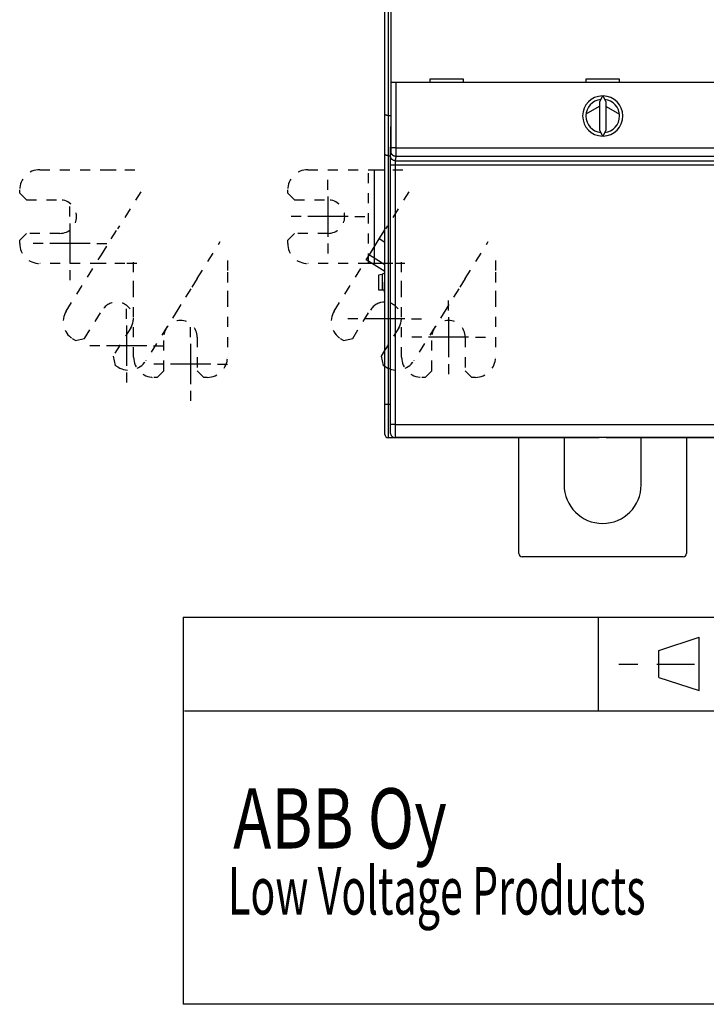
# Model space of a CAD drawing. Extents: x 122 to 776, y 21 to 551.
# Drawn here: x 394 to 496, y 21 to 168 of the extents above; entities that cross this region are included whole.
import ezdxf

# ---------------------------------------------------------------- set-up
doc = ezdxf.new("R2010")
doc.units = 0
doc.linetypes.add('HIDDEN', pattern=[4.5, 1.5, -1.5, 1.5])
doc.layers.add('1', color=7, linetype='CONTINUOUS')
doc.layers.add('2', color=7, linetype='CONTINUOUS')
doc.styles.get("Standard").update_dxf_attribs({"font": 'monotxt.shx'})

msp = doc.modelspace()

# ---------------------------------------------------------------- linework, layer by layer
at = {"layer": '1', "color": 40, "linetype": 'CONTINUOUS'}
for p, q in [((418.07757, 78.92744), (776.06162, 78.92744)), ((418.07757, 78.92744), (418.07757, 21.13777)), ((480.06501, 64.93577), (480.06501, 78.92744)), ((489.06708, 73.93784), (495.05994, 75.94437)), ((495.05994, 67.9717), (495.05994, 75.94437)), ((489.06708, 69.92537), (489.06708, 73.93784)), ((483.07422, 71.93131), (485.89928, 71.93131)), ((488.72375, 71.93131), (491.54881, 71.93131)), ((491.54881, 71.93131), (494.37328, 71.93131)), ((489.06708, 69.92537), (495.05994, 67.9717)), ((418.26231, 64.93577), (776.06162, 64.93577)), ((776.06162, 21.13777), (418.07757, 21.13777))]:
    msp.add_line(p, q, dxfattribs=at)
at = {"layer": '2', "color": 40, "linetype": 'CONTINUOUS'}
for p, q in [((448.16214, 154.03068), (448.16214, 251.41647)), ((448.66214, 251.62358), (448.66214, 153.82358)), ((449.0278, 201.64537), (449.0278, 153.74537)), ((449.095, 158.75382), (449.095, 170.85382)), ((449.79503, 158.75382), (449.09505, 158.75382)), ((449.09505, 149.01609), (449.09505, 158.75382)), ((511.55411, 158.75382), (449.79503, 158.75382)), ((449.79503, 158.75382), (449.79503, 149.01609)), ((459.87457, 159.25382), (454.87457, 159.25382)), ((454.87457, 159.25382), (454.87457, 158.75382)), ((459.87457, 158.75382), (459.87457, 159.25382)), ((478.17457, 159.25382), (478.17457, 158.75382)), ((483.17457, 159.25382), (478.17457, 159.25382)), ((483.17457, 158.75382), (483.17457, 159.25382)), ((480.61588, 156.75324), (480.17457, 155.80685)), ((481.17457, 155.80685), (480.73326, 156.75324)), ((478.19316, 154.05812), (480.17457, 155.20124)), ((480.17457, 155.80685), (480.17457, 151.70078)), ((481.17457, 151.70078), (481.17457, 155.80685)), ((481.17457, 155.1913), (483.15748, 154.04562)), ((448.16214, 148.03068), (448.16214, 154.03068)), ((448.66214, 153.82358), (448.66214, 147.82358)), ((448.66214, 153.82358), (449.0278, 153.82358)), ((449.0278, 153.74537), (448.97457, 147.64537)), ((480.17457, 151.70078), (480.61588, 150.75439)), ((480.73326, 150.75439), (481.17457, 151.70078)), ((449.79503, 149.01609), (449.09505, 149.01609)), ((449.79503, 149.01609), (511.55411, 149.01609)), ((448.16214, 110.72358), (448.16214, 148.03068)), ((448.66214, 147.82358), (448.97612, 147.82358)), ((448.66214, 147.82358), (448.66214, 110.72358)), ((448.97457, 147.64537), (448.97457, 106.44537)), ((449.00972, 147.77281), (449.09018, 148.41755)), ((449.79016, 147.71925), (449.70969, 147.07451)), ((449.70969, 147.07451), (511.63945, 147.07451)), ((511.55898, 147.71925), (449.79016, 147.71925)), ((445.69327, 145.72584), (446.58216, 145.72584)), ((446.58216, 145.72584), (448.16214, 145.72584)), ((446.58216, 145.72584), (446.58216, 131.72584)), ((448.98656, 107.7), (448.99836, 146.42508)), ((449.69833, 146.40065), (449.68653, 107.67558)), ((511.6508, 146.40065), (449.69833, 146.40065)), ((447.32276, 135.38892), (448.16214, 136.73222)), ((445.85431, 133.03891), (447.32276, 135.38892)), ((448.16214, 134.86441), (447.32276, 135.38892)), ((445.38327, 132.28509), (445.85431, 133.03891)), ((445.85431, 133.03891), (448.16214, 131.59682)), ((448.16214, 130.54866), (445.38327, 132.28509)), ((446.58216, 131.72584), (445.69327, 131.72584)), ((448.16214, 131.72584), (446.58216, 131.72584)), ((447.26214, 130.02584), (447.76214, 130.15981)), ((447.26214, 127.72584), (447.26214, 130.02584)), ((448.16214, 130.26699), (447.76214, 130.15981)), ((447.76214, 130.15981), (447.76214, 127.72584)), ((447.76214, 127.72584), (447.26214, 127.72584)), ((448.16214, 127.72584), (447.76214, 127.72584)), ((448.16214, 118.80496), (447.59412, 117.89593)), ((447.59412, 117.89593), (447.91225, 116.51796)), ((448.16214, 116.36181), (447.91225, 116.51796)), ((448.16214, 106.22358), (448.16214, 110.72358)), ((448.16214, 110.72358), (448.66214, 110.72358)), ((448.66214, 110.72358), (448.97457, 110.72358)), ((448.66214, 110.72358), (448.66214, 105.72358)), ((449.68653, 107.67558), (511.66261, 107.67558)), ((450.16214, 105.72358), (448.66214, 105.72358)), ((511.67394, 105.74537), (449.67519, 105.74537)), ((449.67519, 105.74537), (449.67519, 105.74537)), ((450.16214, 105.74537), (450.16214, 105.72358)), ((453.26214, 105.72358), (450.16214, 105.72358)), ((453.26214, 105.74537), (453.26214, 105.72358)), ((480.16214, 105.72358), (453.26214, 105.72358)), ((468.16214, 88.429), (468.16214, 105.72358)), ((474.91214, 105.72358), (474.91214, 98.679)), ((480.16214, 105.72358), (480.16214, 105.74537)), ((481.16214, 105.74537), (481.16214, 105.72584)), ((508.06214, 105.72584), (481.16214, 105.72584)), ((486.41214, 98.679), (486.41214, 105.72584)), ((493.16214, 105.72584), (493.16214, 88.429)), ((492.66214, 87.929), (468.66214, 87.929))]:
    msp.add_line(p, q, dxfattribs=at)
at = {"layer": '2', "color": 40, "linetype": 'HIDDEN'}
for p, q in [((396.66214, 145.72584), (405.69327, 145.72584)), ((405.69327, 145.72584), (406.58216, 145.72584)), ((406.58216, 145.72584), (409.35323, 145.72584)), ((409.35323, 145.72584), (411.13101, 145.72584)), ((436.66214, 145.72584), (445.69327, 145.72584)), ((436.66214, 145.72584), (445.69327, 145.72584)), ((445.69327, 131.72584), (445.69327, 145.72584)), ((445.69327, 145.72584), (446.58216, 145.72584)), ((446.58216, 145.72584), (449.35323, 145.72584)), ((449.35323, 145.72584), (451.13101, 145.72584)), ((393.66214, 142.22584), (393.66214, 142.72584)), ((433.66214, 142.22584), (433.66214, 142.72584)), ((433.66214, 142.22584), (433.66214, 142.72584)), ((393.66214, 142.22584), (394.66214, 141.22584)), ((394.66214, 141.22584), (399.66214, 141.22584)), ((411.7258, 142.43527), (408.26483, 136.89656)), ((433.66214, 142.22584), (434.66214, 141.22584)), ((433.66214, 142.22584), (434.66214, 141.22584)), ((434.66214, 141.22584), (439.66214, 141.22584)), ((434.66214, 141.22584), (439.66214, 141.22584)), ((451.7258, 142.43527), (448.26483, 136.89656)), ((407.32276, 135.38892), (408.26483, 136.89656)), ((447.32276, 135.38892), (448.26483, 136.89656)), ((394.66214, 136.22584), (393.66214, 135.22584)), ((399.66214, 136.22584), (394.66214, 136.22584)), ((405.85431, 133.03891), (407.32276, 135.38892)), ((434.66214, 136.22584), (433.66214, 135.22584)), ((434.66214, 136.22584), (433.66214, 135.22584)), ((439.66214, 136.22584), (434.66214, 136.22584)), ((439.66214, 136.22584), (434.66214, 136.22584)), ((445.85431, 133.03891), (447.32276, 135.38892)), ((393.66214, 134.72584), (393.66214, 135.22584)), ((420.13751, 129.47769), (423.59848, 135.0164)), ((433.66214, 134.72584), (433.66214, 135.22584)), ((433.66214, 134.72584), (433.66214, 135.22584)), ((460.13751, 129.47769), (463.59848, 135.0164)), ((405.38327, 132.28509), (405.85431, 133.03891)), ((445.38327, 132.28509), (445.85431, 133.03891)), ((405.69327, 131.72584), (396.66214, 131.72584)), ((400.5975, 124.62626), (405.38327, 132.28509)), ((406.58216, 131.72584), (405.69327, 131.72584)), ((409.35323, 131.72584), (406.58216, 131.72584)), ((411.13101, 131.72584), (409.35323, 131.72584)), ((410.66214, 130.41693), (410.66214, 132.19471)), ((424.66214, 132.19471), (424.66214, 130.41693)), ((445.69327, 131.72584), (436.66214, 131.72584)), ((445.69327, 131.72584), (436.66214, 131.72584)), ((440.5975, 124.62626), (445.38327, 132.28509)), ((440.5975, 124.62626), (445.38327, 132.28509)), ((446.58216, 131.72584), (445.69327, 131.72584)), ((449.35323, 131.72584), (446.58216, 131.72584)), ((451.13101, 131.72584), (449.35323, 131.72584)), ((450.66214, 130.41693), (450.66214, 132.19471)), ((464.66214, 132.19471), (464.66214, 130.41693)), ((410.66214, 127.64585), (410.66214, 130.41693)), ((420.13751, 129.47769), (419.19543, 127.97005)), ((424.66214, 130.41693), (424.66214, 127.64585)), ((450.66214, 127.64585), (450.66214, 130.41693)), ((460.13751, 129.47769), (459.19543, 127.97005)), ((464.66214, 130.41693), (464.66214, 127.64585)), ((419.19543, 127.97005), (417.72698, 125.62004)), ((459.19543, 127.97005), (457.72698, 125.62004)), ((410.66214, 126.75696), (410.66214, 127.64585)), ((410.66214, 117.72584), (410.66214, 126.75696)), ((424.66214, 127.64585), (424.66214, 126.75696)), ((424.66214, 126.75696), (424.66214, 117.72584)), ((450.66214, 126.75696), (450.66214, 127.64585)), ((450.66214, 117.72584), (450.66214, 126.75696)), ((464.66214, 127.64585), (464.66214, 126.75696)), ((464.66214, 126.75696), (464.66214, 117.72584)), ((417.72698, 125.62004), (417.25594, 124.86622)), ((457.72698, 125.62004), (457.25594, 124.86622)), ((403.35388, 120.54553), (406.00347, 124.78577)), ((417.25594, 124.86622), (412.47017, 117.20739)), ((443.35388, 120.54553), (446.00347, 124.78577)), ((443.35388, 120.54553), (446.00347, 124.78577)), ((457.25594, 124.86622), (452.47017, 117.20739)), ((410.24372, 122.13617), (407.59412, 117.89593)), ((450.24372, 122.13617), (447.59412, 117.89593)), ((401.97591, 120.2274), (403.35388, 120.54553)), ((415.16214, 115.72584), (415.16214, 120.72584)), ((420.16214, 120.72584), (420.16214, 115.72584)), ((441.97591, 120.2274), (443.35388, 120.54553)), ((441.97591, 120.2274), (443.35388, 120.54553)), ((455.16214, 115.72584), (455.16214, 120.72584)), ((460.16214, 120.72584), (460.16214, 115.72584)), ((401.97591, 120.2274), (401.55189, 120.49236)), ((441.97591, 120.2274), (441.55189, 120.49236)), ((441.97591, 120.2274), (441.55189, 120.49236)), ((407.59412, 117.89593), (407.91225, 116.51796)), ((447.59412, 117.89593), (447.91225, 116.51796)), ((408.33627, 116.253), (407.91225, 116.51796)), ((448.33627, 116.253), (447.91225, 116.51796)), ((414.16214, 114.72584), (413.66214, 114.72584)), ((414.16214, 114.72584), (415.16214, 115.72584)), ((420.16214, 115.72584), (421.16214, 114.72584)), ((421.66214, 114.72584), (421.16214, 114.72584)), ((454.16214, 114.72584), (453.66214, 114.72584)), ((454.16214, 114.72584), (455.16214, 115.72584)), ((460.16214, 115.72584), (461.16214, 114.72584)), ((461.66214, 114.72584), (461.16214, 114.72584))]:
    msp.add_line(p, q, dxfattribs=at)
at = {"layer": '2', "color": 1, "linetype": 'CONTINUOUS'}
for p, q in [((439.66214, 142.72584), (439.66214, 144.22584)), ((439.66214, 141.72584), (439.66214, 135.72584)), ((401.16214, 138.72584), (401.16214, 140.22584)), ((435.66214, 138.72584), (434.16214, 138.72584)), ((442.66214, 138.72584), (436.66214, 138.72584)), ((443.66214, 138.72584), (445.16214, 138.72584)), ((401.16214, 137.72584), (401.16214, 131.72584)), ((397.16214, 134.72584), (395.66214, 134.72584)), ((404.16214, 134.72584), (398.16214, 134.72584)), ((405.16214, 134.72584), (406.66214, 134.72584)), ((439.66214, 134.72584), (439.66214, 133.22584)), ((401.16214, 130.72584), (401.16214, 129.22584)), ((448.12359, 127.46097), (448.12359, 128.96097)), ((448.12359, 126.46097), (448.12359, 120.46097)), ((409.62359, 123.46097), (409.62359, 124.96097)), ((457.66214, 124.72584), (457.66214, 126.22584)), ((457.66214, 123.72584), (457.66214, 117.72584)), ((409.62359, 122.46097), (409.62359, 116.46097)), ((419.16214, 120.72584), (419.16214, 122.22584)), ((444.12359, 123.46097), (442.62359, 123.46097)), ((451.12359, 123.46097), (445.12359, 123.46097)), ((452.12359, 123.46097), (453.62359, 123.46097)), ((453.66214, 120.72584), (452.16214, 120.72584)), ((460.66214, 120.72584), (454.66214, 120.72584)), ((461.66214, 120.72584), (463.16214, 120.72584)), ((405.62359, 119.46097), (404.12359, 119.46097)), ((412.62359, 119.46097), (406.62359, 119.46097)), ((413.62359, 119.46097), (415.12359, 119.46097)), ((419.16214, 119.72584), (419.16214, 113.72584)), ((448.12359, 119.46097), (448.12359, 117.96097)), ((415.16214, 116.72584), (413.66214, 116.72584)), ((422.16214, 116.72584), (416.16214, 116.72584)), ((423.16214, 116.72584), (424.66214, 116.72584)), ((457.66214, 116.72584), (457.66214, 115.22584)), ((409.62359, 115.46097), (409.62359, 113.96097)), ((419.16214, 112.72584), (419.16214, 111.22584))]:
    msp.add_line(p, q, dxfattribs=at)
at = {"layer": '2', "color": 40, "linetype": 'CONTINUOUS'}
for points in [[(448.66216, 153.82359), (448.64511, 153.82365, -0.002021581), (448.62823, 153.82385, -0.002020417), (448.6115, 153.82418, -0.002097842), (448.59494, 153.82466, -0.002268256), (448.57857, 153.82528, -0.002415722), (448.56237, 153.82606, -0.002559479), (448.54638, 153.827, -0.002708531), (448.53059, 153.8281, -0.002881347), (448.51502, 153.82938, -0.003053737), (448.49966, 153.83083, -0.003244594), (448.48454, 153.83247, -0.00343858), (448.46965, 153.8343, -0.003654756), (448.45502, 153.83632, -0.003875406), (448.44063, 153.83854, -0.004119747), (448.42652, 153.84097, -0.004370924), (448.41268, 153.84361, -0.004648275), (448.39912, 153.84647, -0.004934086), (448.38585, 153.84955, -0.005247577), (448.37288, 153.85287, -0.00557392), (448.36022, 153.85641, -0.005932673), (448.34788, 153.8602, -0.006296953), (448.33585, 153.86423, -0.006684193), (448.32417, 153.86852, -0.00711435), (448.31283, 153.87306, -0.007611431), (448.30184, 153.87787, -0.007972692), (448.2912, 153.88294, -0.008187259), (448.28094, 153.88826, -0.008287214), (448.27105, 153.89381, -0.008191603), (448.26154, 153.89957, -0.008201927), (448.25242, 153.90551, -0.008211961), (448.2437, 153.91161, -0.008287221), (448.23537, 153.91786, -0.008327271), (448.22745, 153.92423, -0.008460458), (448.21995, 153.9307, -0.008587095), (448.21288, 153.93725, -0.00878061), (448.20622, 153.94386, -0.008938841), (448.20002, 153.95051, -0.009312684), (448.19424, 153.95717, -0.009813007), (448.18893, 153.96384, -0.010037586), (448.18406, 153.97046, -0.00986744), (448.17967, 153.977, -0.011414395), (448.17574, 153.98356, -0.014521035), (448.1723, 153.99015, -0.012180808), (448.16934, 153.99629, -0.004564588), (448.16689, 154.00182, -0.018612994), (448.1649, 154.00851, -0.039028207), (448.16332, 154.01825, -0.022755336), (448.16216, 154.03067, -0.012911082)], [(449.09018, 148.41752), (449.09029, 148.41856, 0.007135302), (449.0904, 148.41988, 0.004525716), (449.09051, 148.42147, 0.003071218), (449.09062, 148.42333, 0.002243091), (449.09074, 148.42547, 0.001695721), (449.09085, 148.42787, 0.001340521), (449.09096, 148.43055, 0.001078573), (449.09107, 148.43349, 0.000893891), (449.09118, 148.4367, 0.00074874), (449.09128, 148.44017, 0.000640916), (449.09139, 148.44391, 0.000552273), (449.0915, 148.44791, 0.000483973), (449.09161, 148.45217, 0.000425905), (449.09171, 148.45668, 0.000379922), (449.09182, 148.46146, 0.000339921), (449.09192, 148.46649, 0.000307695), (449.09202, 148.47178, 0.000278715), (449.09212, 148.47731, 0.000254691), (449.09222, 148.4831, 0.000232375), (449.09232, 148.48914, 0.000213135), (449.09242, 148.49542, 0.000195985), (449.09252, 148.50194, 0.000181609), (449.09261, 148.50869, 0.000168527), (449.09271, 148.51568, 0.000157391), (449.0928, 148.5229, 0.000147167), (449.09289, 148.53034, 0.000138419), (449.09298, 148.53801, 0.000130302), (449.09307, 148.54589, 0.000123316), (449.09316, 148.55399, 0.000116781), (449.09324, 148.56229, 0.000111143), (449.09333, 148.57081, 0.00010581), (449.09341, 148.57953, 0.000101186), (449.09349, 148.58845, 0.000096826), (449.09357, 148.59757, 0.000093101), (449.09365, 148.60688, 0.000089337), (449.09372, 148.61638, 0.000085883), (449.0938, 148.62607, 0.000082441), (449.09387, 148.63593, 0.000079237), (449.09394, 148.64598, 0.000076267), (449.09401, 148.65619, 0.000073673), (449.09407, 148.66656, 0.000071215), (449.09414, 148.6771, 0.000069042), (449.0942, 148.68779, 0.000066984), (449.09426, 148.69863, 0.000065181), (449.09432, 148.70962, 0.000063462), (449.09438, 148.72075, 0.000061963), (449.09443, 148.73201, 0.000060534), (449.09448, 148.74341, 0.000059305), (449.09453, 148.75493, 0.000058111), (449.09458, 148.76657, 0.000057078), (449.09463, 148.77833, 0.000056138), (449.09467, 148.79019, 0.000055429), (449.09471, 148.80217, 0.00005424), (449.09475, 148.81424, 0.000052607), (449.09479, 148.82641, 0.000050792), (449.09482, 148.83866, 0.000048681), (449.09485, 148.851, 0.00004744), (449.09488, 148.86342, 0.000046691), (449.09491, 148.87593, 0.000044131), (449.09494, 148.88845, 0.000040223), (449.09496, 148.90095, 0.000042745), (449.09498, 148.91371, 0.000048748), (449.095, 148.92682, 0.000036671), (449.09502, 148.93915, 0.000013881), (449.09504, 148.95033, 0.000048731), (449.09505, 148.96472, 0.000079974), (449.09507, 148.98694, 0.00003875), (449.09509, 149.01606, 0.000020662)], [(449.79503, 149.01606), (449.79503, 148.98823, -0.00002124), (449.79502, 148.9604, -0.000021286), (449.79502, 148.93259, -0.000021292), (449.79501, 148.90481, -0.000021293), (449.795, 148.87708, -0.000021344), (449.79498, 148.8494, -0.000021424), (449.79497, 148.8218, -0.000021538), (449.79495, 148.79428, -0.00002168), (449.79493, 148.76685, -0.00002186), (449.79491, 148.73954, -0.00002207), (449.79488, 148.71235, -0.000022318), (449.79485, 148.6853, -0.000022601), (449.79482, 148.65841, -0.000022923), (449.79479, 148.63167, -0.000023281), (449.79476, 148.60512, -0.00002369), (449.79472, 148.57875, -0.000024151), (449.79468, 148.55259, -0.000024629), (449.79464, 148.52665, -0.000025115), (449.7946, 148.50094, -0.000025558), (449.79455, 148.47546, -0.000025909), (449.7945, 148.45024, -0.00002635), (449.79445, 148.42528, -0.000026821), (449.7944, 148.4006, -0.000027371), (449.79435, 148.37619, -0.000027939), (449.79429, 148.35208, -0.000028599), (449.79423, 148.32827, -0.000029291), (449.79417, 148.30478, -0.000030084), (449.79411, 148.28161, -0.000030917), (449.79405, 148.25879, -0.000031866), (449.79398, 148.2363, -0.00003287), (449.79391, 148.21418, -0.000034004), (449.79384, 148.19242, -0.000035201), (449.79377, 148.17105, -0.000036573), (449.7937, 148.15006, -0.000038051), (449.79362, 148.12948, -0.00003964), (449.79354, 148.1093, -0.000041235), (449.79346, 148.08955, -0.000042972), (449.79338, 148.07022, -0.000044692), (449.7933, 148.05133, -0.000046704), (449.79322, 148.03287, -0.000048839), (449.79313, 148.01487, -0.000051301), (449.79304, 147.99732, -0.000053904), (449.79295, 147.98025, -0.000056921), (449.79286, 147.96363, -0.000060146), (449.79277, 147.94751, -0.000063893), (449.79268, 147.93187, -0.000067932), (449.79259, 147.91674, -0.000072652), (449.79249, 147.90209, -0.000077796), (449.79239, 147.88798, -0.000083834), (449.7923, 147.87436, -0.000090462), (449.7922, 147.86129, -0.000098393), (449.7921, 147.84874, -0.000107317), (449.79199, 147.83675, -0.000117361), (449.79189, 147.82529, -0.000127752), (449.79179, 147.8144, -0.000139746), (449.79168, 147.80405, -0.000152104), (449.79158, 147.79427, -0.000170063), (449.79147, 147.78503, -0.00019315), (449.79137, 147.77637, -0.000212616), (449.79126, 147.76828, -0.000224343), (449.79116, 147.76078, -0.000282748), (449.79105, 147.7538, -0.000398192), (449.79094, 147.74736, -0.000370539), (449.79083, 147.74164, -0.000145214), (449.79074, 147.73675, -0.000651329), (449.79062, 147.73181, -0.00177753), (449.79043, 147.72592, -0.001459968), (449.79019, 147.71925, -0.001036465)], [(448.66216, 147.82358), (448.64511, 147.82378, -0.005054564), (448.62823, 147.82432, -0.005267272), (448.61151, 147.82522, -0.005242791), (448.59495, 147.82644, -0.004945957), (448.57858, 147.82798, -0.004753669), (448.56239, 147.8298, -0.004585723), (448.54641, 147.8319, -0.004436637), (448.53062, 147.83425, -0.00423767), (448.51506, 147.83684, -0.004079382), (448.49971, 147.83964, -0.00389), (448.4846, 147.84264, -0.003736127), (448.46972, 147.84582, -0.003546373), (448.4551, 147.84916, -0.003391826), (448.44073, 147.85264, -0.003200042), (448.42662, 147.85625, -0.003048304), (448.41279, 147.85996, -0.00286449), (448.39924, 147.86376, -0.002696936), (448.38598, 147.86763, -0.002467388), (448.37302, 147.87154, -0.002430782), (448.36037, 147.87551, -0.00255705), (448.34804, 147.87952, -0.002744056), (448.33602, 147.88357, -0.00300581), (448.32434, 147.88768, -0.003268058), (448.31299, 147.89185, -0.003548668), (448.30199, 147.89608, -0.003851785), (448.29134, 147.90037, -0.004193924), (448.28106, 147.90472, -0.004561375), (448.27114, 147.90915, -0.004970026), (448.26161, 147.91365, -0.005414978), (448.25245, 147.91822, -0.00591086), (448.2437, 147.92287, -0.006450501), (448.23533, 147.92761, -0.007045515), (448.22739, 147.93243, -0.007709706), (448.21985, 147.93734, -0.008453622), (448.21274, 147.94234, -0.009225185), (448.20605, 147.94744, -0.0100192), (448.19982, 147.95263, -0.011060538), (448.19402, 147.95793, -0.012361105), (448.18868, 147.96335, -0.013060728), (448.1838, 147.96885, -0.013115803), (448.1794, 147.97442, -0.015739192), (448.17546, 147.98021, -0.020539218), (448.17202, 147.98628, -0.016460929), (448.16906, 147.99204, -0.005256815), (448.16663, 147.99731, -0.025183568), (448.16467, 148.00438, -0.046208144), (448.16319, 148.01565, -0.022379265), (448.16216, 148.03065, -0.011564052)], [(448.99837, 146.42505), (448.99838, 146.45434, -0.000047293), (448.9984, 146.48359, -0.000047551), (448.99842, 146.51279, -0.000047588), (448.99844, 146.54194, -0.000047447), (448.99848, 146.57102, -0.000047472), (448.99851, 146.60001, -0.00004757), (448.99856, 146.62891, -0.000047749), (448.99861, 146.6577, -0.000047953), (448.99866, 146.68636, -0.000048258), (448.99872, 146.71489, -0.000048602), (448.99878, 146.74327, -0.000049048), (448.99885, 146.77149, -0.000049538), (448.99893, 146.79954, -0.000050131), (448.99901, 146.8274, -0.000050773), (448.99909, 146.85506, -0.000051538), (448.99918, 146.88252, -0.000052374), (448.99928, 146.90974, -0.000053292), (448.99938, 146.93673, -0.00005423), (448.99948, 146.96347, -0.000055175), (448.99959, 146.98996, -0.000056015), (448.9997, 147.01617, -0.000057035), (448.99982, 147.0421, -0.00005811), (448.99995, 147.06774, -0.000059358), (449.00008, 147.09308, -0.000060651), (449.00021, 147.1181, -0.000062143), (449.00035, 147.1428, -0.000063704), (449.00049, 147.16716, -0.000065486), (449.00064, 147.19119, -0.000067356), (449.00079, 147.21485, -0.000069482), (449.00094, 147.23815, -0.000071726), (449.0011, 147.26107, -0.000074258), (449.00127, 147.2836, -0.000076929), (449.00143, 147.30573, -0.000079982), (449.00161, 147.32746, -0.000083274), (449.00178, 147.34876, -0.000086805), (449.00196, 147.36964, -0.000090342), (449.00215, 147.39007, -0.000094189), (449.00233, 147.41006, -0.000097987), (449.00252, 147.42959, -0.000102431), (449.00272, 147.44867, -0.000107137), (449.00292, 147.46727, -0.000112564), (449.00312, 147.4854, -0.00011829), (449.00332, 147.50304, -0.000124927), (449.00353, 147.5202, -0.000132009), (449.00374, 147.53685, -0.000140238), (449.00395, 147.553, -0.000149093), (449.00417, 147.56863, -0.000159437), (449.00439, 147.58375, -0.000170683), (449.00461, 147.59832, -0.000183903), (449.00484, 147.61237, -0.00019842), (449.00506, 147.62587, -0.000215681), (449.00529, 147.63882, -0.000234953), (449.00552, 147.65121, -0.000257435), (449.00576, 147.66304, -0.000281749), (449.00599, 147.67429, -0.000309808), (449.00623, 147.68498, -0.000339393), (449.00647, 147.69508, -0.000381644), (449.00671, 147.70462, -0.000436158), (449.00696, 147.71358, -0.000481861), (449.0072, 147.72195, -0.000509918), (449.00745, 147.7297, -0.000646427), (449.0077, 147.73692, -0.000916239), (449.00795, 147.7436, -0.000851443), (449.0082, 147.74952, -0.000326967), (449.00841, 147.75459, -0.001505506), (449.0087, 147.75973, -0.004109774), (449.00914, 147.76586, -0.003348199), (449.00971, 147.77284, -0.002360446)], [(449.70973, 147.07449), (449.67638, 147.07528, -0.012767382), (449.64259, 147.07775, -0.012122141), (449.60832, 147.08195, -0.01194059), (449.57372, 147.08788, -0.012445489), (449.53894, 147.09572, -0.012684044), (449.50412, 147.10542, -0.012839848), (449.46941, 147.1171, -0.012942127), (449.43496, 147.13071, -0.013150035), (449.40094, 147.14632, -0.013261277), (449.36751, 147.16385, -0.013407472), (449.33484, 147.18334, -0.013482018), (449.30308, 147.20466, -0.013582365), (449.27242, 147.22783, -0.01363944), (449.24296, 147.25269, -0.013712312), (449.21491, 147.27921, -0.013706193), (449.18833, 147.30719, -0.013646097), (449.16342, 147.33656, -0.013723313), (449.14019, 147.36716, -0.013891962), (449.11881, 147.39892, -0.013542145), (449.09928, 147.43144, -0.012728091), (449.08172, 147.46453, -0.013691871), (449.06606, 147.49873, -0.015736612), (449.05237, 147.53415, -0.01238769), (449.04071, 147.56773, -0.005397117), (449.0312, 147.59831, -0.016206009), (449.02313, 147.63716, -0.027110602), (449.01595, 147.69612, -0.013893401), (449.00971, 147.77284, -0.007638866)], [(449.79019, 147.71925), (449.75685, 147.72004, -0.012766282), (449.72306, 147.72251, -0.012121146), (449.68879, 147.7267, -0.011939668), (449.65419, 147.73264, -0.012444596), (449.61941, 147.74047, -0.012683218), (449.58459, 147.75017, -0.012839103), (449.54988, 147.76185, -0.012941481), (449.51543, 147.77546, -0.01314949), (449.48141, 147.79107, -0.013260852), (449.44797, 147.80859, -0.013407169), (449.41531, 147.82808, -0.01348185), (449.38354, 147.8494, -0.013582332), (449.35288, 147.87257, -0.013639549), (449.32343, 147.89743, -0.013712559), (449.29538, 147.92394, -0.013706581), (449.2688, 147.95192, -0.013646612), (449.24388, 147.98128, -0.01372396), (449.22066, 148.01188, -0.013892736), (449.19928, 148.04364, -0.01354301), (449.17974, 148.07615, -0.01272899), (449.16219, 148.10924, -0.013692923), (449.14652, 148.14344, -0.015737912), (449.13283, 148.17886, -0.012388773), (449.12118, 148.21243, -0.005397601), (449.11166, 148.24301, -0.016207488), (449.1036, 148.28185, -0.027113146), (449.09642, 148.34081, -0.013894698), (449.09018, 148.41752, -0.00763957)], [(449.70973, 147.07449), (449.70947, 147.07331, 0.013979176), (449.70921, 147.07183, 0.009027393), (449.70895, 147.07004, 0.006189011), (449.70869, 147.06795, 0.004544197), (449.70844, 147.06555, 0.003447521), (449.70818, 147.06286, 0.002731166), (449.70793, 147.05986, 0.002200525), (449.70768, 147.05656, 0.001824594), (449.70743, 147.05297, 0.001528638), (449.70718, 147.04908, 0.001308038), (449.70693, 147.04489, 0.001126604), (449.70669, 147.04042, 0.000986335), (449.70645, 147.03565, 0.00086718), (449.70621, 147.0306, 0.000772513), (449.70597, 147.02525, 0.000690237), (449.70573, 147.01963, 0.000623635), (449.7055, 147.01371, 0.000564103), (449.70527, 147.00752, 0.000514745), (449.70504, 147.00104, 0.000469526), (449.70481, 146.9943, 0.000431), (449.70458, 146.98727, 0.00039652), (449.70436, 146.97998, 0.000367549), (449.70414, 146.97242, 0.000341154), (449.70393, 146.96461, 0.00031869), (449.70371, 146.95653, 0.000298028), (449.7035, 146.94821, 0.00028034), (449.70329, 146.93963, 0.000263902), (449.70309, 146.93081, 0.000249753), (449.70289, 146.92174, 0.000236493), (449.70269, 146.91244, 0.000225051), (449.7025, 146.9029, 0.000214207), (449.70231, 146.89314, 0.000204803), (449.70212, 146.88314, 0.000195923), (449.70194, 146.87293, 0.000188332), (449.70176, 146.86249, 0.000180643), (449.70158, 146.85184, 0.000173574), (449.70141, 146.84098, 0.000166516), (449.70124, 146.82991, 0.000159937), (449.70108, 146.81864, 0.000153834), (449.70092, 146.80718, 0.000148495), (449.70076, 146.79553, 0.000143434), (449.70061, 146.7837, 0.000138948), (449.70046, 146.77169, 0.000134697), (449.70032, 146.75951, 0.000130959), (449.70018, 146.74716, 0.000127396), (449.70005, 146.73465, 0.000124276), (449.69992, 146.72198, 0.000121293), (449.6998, 146.70916, 0.000118707), (449.69968, 146.69619, 0.000116213), (449.69956, 146.68309, 0.000114062), (449.69945, 146.66984, 0.000112023), (449.69935, 146.65648, 0.000110359), (449.69925, 146.64298, 0.000108309), (449.69915, 146.62937, 0.000106027), (449.69906, 146.61564, 0.000103352), (449.69898, 146.60181, 0.000100343), (449.6989, 146.58789, 0.000099009), (449.69882, 146.57386, 0.000098907), (449.69875, 146.55971, 0.000094407), (449.69869, 146.54555, 0.000086825), (449.69863, 146.53141, 0.000094085), (449.69857, 146.51696, 0.000110009), (449.69852, 146.5021, 0.000082694), (449.69848, 146.48812, 0.000028911), (449.69844, 146.47544, 0.000114256), (449.6984, 146.45908, 0.000193248), (449.69836, 146.4338, 0.000093751), (449.69831, 146.40063, 0.000049569)], [(449.69831, 146.40063), (449.66511, 146.40067, -0.000444152), (449.63146, 146.40076, -0.000423922), (449.59735, 146.40092, -0.000421606), (449.56291, 146.40114, -0.000445427), (449.52829, 146.40142, -0.000463182), (449.49364, 146.40176, -0.000480692), (449.45909, 146.40218, -0.000500316), (449.4248, 146.40266, -0.000527489), (449.39093, 146.40321, -0.000556791), (449.35764, 146.40383, -0.00059228), (449.32511, 146.40451, -0.000633028), (449.29346, 146.40526, -0.000681613), (449.2629, 146.40607, -0.000740418), (449.23353, 146.40694, -0.000810238), (449.20553, 146.40786, -0.000894299), (449.179, 146.40884, -0.000989702), (449.15409, 146.40986, -0.001125561), (449.13085, 146.41093, -0.001301791), (449.10943, 146.41204, -0.001482504), (449.08983, 146.41317, -0.001633581), (449.07218, 146.41432, -0.002113172), (449.0564, 146.41551, -0.003059328), (449.04256, 146.41674, -0.003185397), (449.03074, 146.41791, -0.001661892), (449.02107, 146.41898, -0.006059233), (449.01277, 146.42033, -0.020598588), (449.00518, 146.42238, -0.027133129), (448.99837, 146.42505, -0.029091363)], [(448.97522, 106.44539), (448.97547, 106.44571, 0.25755257), (448.97572, 106.44664, 0.042417817), (448.97597, 106.44822, 0.015355382), (448.97622, 106.45042, 0.007992762), (448.97646, 106.45324, 0.004808207), (448.97671, 106.45668, 0.003257483), (448.97696, 106.46074, 0.002325322), (448.9772, 106.46541, 0.001763338), (448.97745, 106.4707, 0.001371785), (448.97769, 106.47659, 0.001108232), (448.97793, 106.4831, 0.000908162), (448.97817, 106.4902, 0.000764154), (448.97841, 106.49792, 0.000648452), (448.97865, 106.50622, 0.000561302), (448.97889, 106.51513, 0.000488595), (448.97912, 106.52463, 0.000432212), (448.97936, 106.53473, 0.000383147), (448.97959, 106.5454, 0.000343715), (448.97982, 106.55668, 0.000308032), (448.98004, 106.56851, 0.000278041), (448.98027, 106.58093, 0.000251849), (448.98049, 106.5939, 0.000230341), (448.98071, 106.60743, 0.000211088), (448.98092, 106.6215, 0.000194973), (448.98114, 106.63612, 0.000180378), (448.98135, 106.65126, 0.000168064), (448.98156, 106.66693, 0.000156766), (448.98176, 106.68311, 0.000147157), (448.98196, 106.69981, 0.000138251), (448.98216, 106.71699, 0.000130644), (448.98236, 106.73468, 0.000123503), (448.98255, 106.75285, 0.000117363), (448.98274, 106.77151, 0.000111613), (448.98292, 106.79062, 0.000106729), (448.9831, 106.81021, 0.000101826), (448.98328, 106.83024, 0.000097355), (448.98345, 106.85073, 0.000092927), (448.98362, 106.87164, 0.000088831), (448.98379, 106.89298, 0.000085054), (448.98395, 106.91472, 0.000081769), (448.98411, 106.93687, 0.000078672), (448.98426, 106.9594, 0.000075942), (448.98441, 106.98231, 0.000073366), (448.98455, 107.00559, 0.000071111), (448.98469, 107.02922, 0.000068971), (448.98482, 107.05319, 0.000067104), (448.98495, 107.07749, 0.000065325), (448.98508, 107.10212, 0.000063787), (448.9852, 107.12705, 0.000062311), (448.98532, 107.15228, 0.000061046), (448.98543, 107.1778, 0.000059835), (448.98553, 107.20359, 0.000058832), (448.98564, 107.22965, 0.000057719), (448.98573, 107.25596, 0.000056607), (448.98582, 107.28251, 0.000055287), (448.98591, 107.30927, 0.00005385), (448.98599, 107.33624, 0.000053302), (448.98607, 107.36343, 0.000053469), (448.98614, 107.39086, 0.000051164), (448.9862, 107.41833, 0.000047168), (448.98626, 107.44579, 0.000051417), (448.98632, 107.47385, 0.000060588), (448.98637, 107.50271, 0.000045521), (448.98641, 107.52989, 0.000015477), (448.98645, 107.55453, 0.000063669), (448.98648, 107.58634, 0.000108732), (448.98652, 107.63552, 0.000052792), (448.98656, 107.70003, 0.000027844)], [(449.6865, 107.67561), (449.65329, 107.67565, -0.000445134), (449.61965, 107.67574, -0.000424858), (449.58554, 107.67589, -0.000422537), (449.5511, 107.67611, -0.00044641), (449.51648, 107.67639, -0.000464204), (449.48183, 107.67673, -0.000481751), (449.44728, 107.67714, -0.000501418), (449.41299, 107.67762, -0.000528649), (449.37912, 107.67817, -0.000558015), (449.34583, 107.67879, -0.000593581), (449.3133, 107.67947, -0.000634417), (449.28165, 107.68022, -0.000683107), (449.25109, 107.68103, -0.000742039), (449.22172, 107.6819, -0.000812009), (449.19373, 107.68282, -0.00089625), (449.16719, 107.6838, -0.000991858), (449.14228, 107.68482, -0.001128007), (449.11904, 107.68589, -0.001304614), (449.09762, 107.687, -0.001485708), (449.07802, 107.68813, -0.0016371), (449.06038, 107.68928, -0.002117702), (449.04459, 107.69048, -0.003065844), (449.03075, 107.69171, -0.003192119), (449.01894, 107.69288, -0.001665373), (449.00926, 107.69394, -0.006071814), (449.00096, 107.6953, -0.020639304), (448.99337, 107.69735, -0.027179762), (448.98656, 107.70003, -0.029130996)], [(449.6865, 107.67561), (449.68649, 107.63178, -0.000034447), (449.68648, 107.58801, -0.000034711), (449.68646, 107.54431, -0.000034678), (449.68644, 107.5007, -0.000034365), (449.68641, 107.45722, -0.000034235), (449.68637, 107.41386, -0.000034175), (449.68633, 107.37067, -0.000034186), (449.68628, 107.32765, -0.00003419), (449.68623, 107.28483, -0.000034291), (449.68617, 107.24223, -0.000034405), (449.68611, 107.19987, -0.000034613), (449.68604, 107.15777, -0.000034835), (449.68596, 107.11596, -0.000035154), (449.68588, 107.07445, -0.000035492), (449.6858, 107.03327, -0.000035934), (449.68571, 106.99242, -0.000036406), (449.68561, 106.95195, -0.000036976), (449.68551, 106.91186, -0.000037567), (449.6854, 106.87218, -0.000038238), (449.68529, 106.83292, -0.000038894), (449.68517, 106.79411, -0.00003968), (449.68505, 106.75575, -0.000040502), (449.68493, 106.71787, -0.000041462), (449.6848, 106.68047, -0.000042462), (449.68466, 106.6436, -0.000043619), (449.68452, 106.60724, -0.000044832), (449.68438, 106.57144, -0.000046223), (449.68423, 106.53618, -0.000047689), (449.68408, 106.50152, -0.000049363), (449.68392, 106.46745, -0.000051139), (449.68376, 106.434, -0.000053152), (449.6836, 106.40117, -0.000055287), (449.68343, 106.369, -0.000057742), (449.68325, 106.33748, -0.000060405), (449.68308, 106.30666, -0.000063284), (449.68289, 106.27652, -0.00006619), (449.68271, 106.24711, -0.000069378), (449.68252, 106.21842, -0.000072553), (449.68233, 106.19047, -0.000076291), (449.68213, 106.16325, -0.000080283), (449.68194, 106.13681, -0.000084925), (449.68173, 106.11112, -0.000089871), (449.68153, 106.08623, -0.000095661), (449.68132, 106.06212, -0.000101908), (449.68111, 106.03883, -0.000109254), (449.6809, 106.01634, -0.000117262), (449.68068, 105.99469, -0.000126749), (449.68046, 105.97387, -0.000137219), (449.68024, 105.95392, -0.000149749), (449.68002, 105.93482, -0.000163771), (449.67979, 105.91661, -0.000180758), (449.67956, 105.89927, -0.000200101), (449.67933, 105.88284, -0.000223627), (449.6791, 105.8673, -0.000250285), (449.67886, 105.85269, -0.000282285), (449.67863, 105.83898, -0.000317842), (449.67839, 105.82621, -0.000368803), (449.67815, 105.81434, -0.000436432), (449.6779, 105.80341, -0.000501962), (449.67766, 105.7934, -0.000553938), (449.67742, 105.78434, -0.000739536), (449.67717, 105.77619, -0.001124928), (449.67692, 105.76898, -0.001142195), (449.67667, 105.76275, -0.000459591), (449.67646, 105.75759, -0.002275796), (449.67617, 105.75312, -0.008527904), (449.67574, 105.74903, -0.011819206), (449.67516, 105.74537, -0.013217848)]]:
    msp.add_lwpolyline(points, format="xyb", dxfattribs=at)
for centre, radius, start, end in [((480.67457, 153.75382), 3, 91.120966, 268.87903), ((480.67457, 153.75382), 2.5, 96.892103, 263.1079), ((480.67457, 153.75382), 3, 271.12097, 448.87903), ((480.67457, 153.75382), 2.5, 276.8921, 443.1079), ((448.12359, 123.46097), 2.5, 89.116538, 148), ((448.66214, 106.22358), 0.5, 180, 270), ((449.67454, 106.44532), 0.69997, 179.99564, 270), ((480.66214, 98.679), 5.75, 180, 360), ((468.66214, 88.429), 0.5, 180, 270), ((492.66214, 88.429), 0.5, 270, 360)]:
    msp.add_arc(centre, radius, start, end, dxfattribs=at)
at = {"layer": '2', "color": 40, "linetype": 'HIDDEN'}
for centre, radius, start, end in [((396.66214, 142.72584), 3, 90, 180), ((436.66214, 142.72584), 3, 90, 180), ((436.66214, 142.72584), 3, 90, 180), ((399.66214, 138.72584), 2.5, 270, 450), ((439.66214, 138.72584), 2.5, 270, 450), ((439.66214, 138.72584), 2.5, 270, 450), ((396.66214, 134.72584), 3, 180, 270), ((436.66214, 134.72584), 3, 180, 270), ((436.66214, 134.72584), 3, 180, 270), ((408.12359, 123.46097), 2.5, 328, 508), ((448.12359, 123.46097), 2.5, 328, 508), ((403.14164, 123.0365), 3, 148, 238), ((443.14164, 123.0365), 3, 148, 238), ((443.14164, 123.0365), 3, 148, 238), ((417.66214, 120.72584), 2.5, 0, 180), ((457.66214, 120.72584), 2.5, 0, 180), ((413.66214, 117.72584), 3, 180, 270), ((421.66214, 117.72584), 3, 270, 360), ((453.66214, 117.72584), 3, 180, 270), ((461.66214, 117.72584), 3, 270, 360), ((409.92603, 118.79715), 3, 238, 328), ((449.92603, 118.79715), 3, 238, 328)]:
    msp.add_arc(centre, radius, start, end, dxfattribs=at)

# ---------------------------------------------------------------- texts
at = {"layer": '1', "color": 1, "linetype": 'CONTINUOUS'}
for s, height, width, p in [('ABB Oy', 9, 0.762, (425.52152, 44.39505)), ('Low Voltage Products', 7.1, 0.635, (424.74851, 34.53914))]:
    msp.add_text(s, height=height, dxfattribs=dict(at, width=width)).set_placement(p)

doc.saveas('drawing.dxf')
